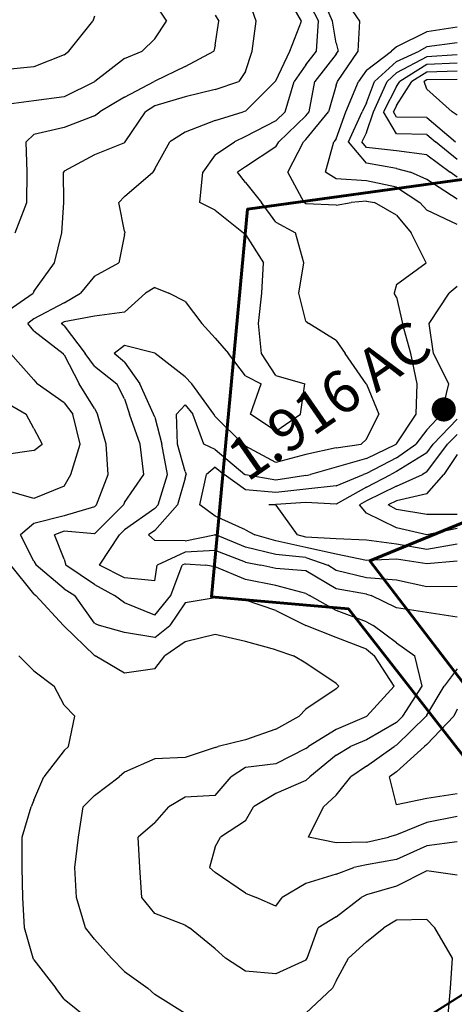
# Model space of a CAD drawing. Extents: x 1662188 to 1684590, y 217358 to 231429.
# Drawn here: x 1671338 to 1671698, y 224037 to 224851 of the extents above; entities that cross this region are included whole.
import ezdxf

# ---------------------------------------------------------------- set-up
doc = ezdxf.new("R2010")
doc.units = 0
doc.header["$LTSCALE"] = 200
doc.header["$MEASUREMENT"] = 0
for name, color, linetype in [('1095.000000', 230, 'CONTINUOUS'), ('1097.000000', 224, 'CONTINUOUS'), ('1099.000000', 220, 'CONTINUOUS'), ('1101.000000', 214, 'CONTINUOUS'), ('1103.000000', 210, 'CONTINUOUS'), ('1105.000000', 204, 'CONTINUOUS'), ('1107.000000', 200, 'CONTINUOUS'), ('1109.000000', 194, 'CONTINUOUS'), ('1111.000000', 190, 'CONTINUOUS'), ('1113.000000', 184, 'CONTINUOUS'), ('1115.000000', 180, 'CONTINUOUS'), ('1117.000000', 174, 'CONTINUOUS'), ('1119.000000', 170, 'CONTINUOUS'), ('1121.000000', 164, 'CONTINUOUS')]:
    doc.layers.add(name, color=color, linetype=linetype)
doc.layers.add('CENTROID', color=7, linetype='CONTINUOUS', plot=False)
for name, color, linetype, lineweight in [('PROPLINE', 71, 'CONTINUOUS', 60), ('STRTROW', 1, 'CONTINUOUS', 40), ('T_ACRE', 50, 'CONTINUOUS', 40)]:
    doc.layers.add(name, color=color, linetype=linetype, lineweight=lineweight)
doc.styles.add('S6', font='romans.shx', dxfattribs={"height": 35})

# ---------------------------------------------------------------- blocks, each defined once
blk = doc.blocks.new('PT')
at = {"layer": 'CENTROID', "const_width": 10}
blk.add_lwpolyline([(-5, 0, 1), (5, 0, 1)], format="xyb", close=True, dxfattribs=at)
at = {"layer": 'CENTROID', "style": 'S6', "flags": 1}
blk.add_attdef('ID_NO', (0, 0), '', height=35, dxfattribs=at)

msp = doc.modelspace()

# ---------------------------------------------------------------- linework, layer by layer
at = {"layer": '1095.000000'}
for p, q in [((1671675, 224801.41, 1095), (1671672.77, 224800, 1095)), ((1671675, 224793.79, 1095), (1671672.77, 224800, 1095)), ((1671700, 224801.77, 1095), (1671675, 224801.41, 1095)), ((1671675, 224793.79, 1095), (1671696.11, 224775, 1095)), ((1671700, 224772.08, 1095), (1671696.11, 224775, 1095))]:
    msp.add_line(p, q, dxfattribs=at)
at = {"layer": '1097.000000'}
for p, q in [((1671675, 224807.79, 1097), (1671662.67, 224800, 1097)), ((1671700, 224808.52, 1097), (1671675, 224807.79, 1097)), ((1671650, 224780.17, 1097), (1671662.67, 224800, 1097)), ((1671650, 224780.17, 1097), (1671647.33, 224775, 1097)), ((1671650, 224770.51, 1097), (1671647.33, 224775, 1097)), ((1671675, 224770.31, 1097), (1671650, 224770.51, 1097)), ((1671675, 224770.31, 1097), (1671698.83, 224750, 1097))]:
    msp.add_line(p, q, dxfattribs=at)
at = {"layer": '1099.000000'}
for p, q in [((1671675, 224814.17, 1099), (1671652.58, 224800, 1099)), ((1671700, 224815.27, 1099), (1671675, 224814.17, 1099)), ((1671650, 224795.97, 1099), (1671652.58, 224800, 1099)), ((1671650, 224795.97, 1099), (1671639.15, 224775, 1099)), ((1671650, 224756.79, 1099), (1671639.15, 224775, 1099)), ((1671675, 224756.16, 1099), (1671650, 224756.79, 1099)), ((1671675, 224756.16, 1099), (1671682.23, 224750, 1099)), ((1671700, 224735.49, 1099), (1671682.23, 224750, 1099)), ((1671700, 224491.47, 1099), (1671689.06, 224475, 1099)), ((1671675, 224459, 1099), (1671689.06, 224475, 1099)), ((1671675, 224459, 1099), (1671650, 224453.29, 1099)), ((1671650, 224453.29, 1099), (1671643.1, 224450, 1099)), ((1671650, 224445.94, 1099), (1671643.1, 224450, 1099)), ((1671675, 224441.81, 1099), (1671650, 224445.94, 1099)), ((1671700, 224441.98, 1099), (1671675, 224441.81, 1099))]:
    msp.add_line(p, q, dxfattribs=at)
at = {"layer": '1101.000000'}
for p, q in [((1671675, 224820.55, 1101), (1671650, 224807.11, 1101)), ((1671700, 224822.03, 1101), (1671675, 224820.55, 1101)), ((1671630.97, 224775, 1101), (1671642.16, 224800, 1101)), ((1671650, 224807.11, 1101), (1671642.16, 224800, 1101)), ((1671625, 224757.94, 1101), (1671630.97, 224775, 1101)), ((1671625, 224757.94, 1101), (1671621.25, 224750, 1101)), ((1671625, 224745.56, 1101), (1671621.25, 224750, 1101)), ((1671650, 224742.6, 1101), (1671625, 224745.56, 1101)), ((1671675, 224739.39, 1101), (1671650, 224742.6, 1101)), ((1671675, 224739.39, 1101), (1671694.29, 224725, 1101)), ((1671700, 224720.88, 1101), (1671694.29, 224725, 1101)), ((1671700, 224508.16, 1101), (1671692.23, 224500, 1101)), ((1671675, 224477.11, 1101), (1671692.23, 224500, 1101)), ((1671650, 224465.44, 1101), (1671671.37, 224475, 1101)), ((1671675, 224477.11, 1101), (1671671.37, 224475, 1101)), ((1671650, 224465.44, 1101), (1671625, 224453.28, 1101)), ((1671625, 224453.28, 1101), (1671619.25, 224450, 1101)), ((1671625, 224442.92, 1101), (1671619.25, 224450, 1101)), ((1671650, 224430.89, 1101), (1671625, 224442.92, 1101)), ((1671675, 224425.01, 1101), (1671650, 224430.89, 1101)), ((1671700, 224430.26, 1101), (1671675, 224425.01, 1101))]:
    msp.add_line(p, q, dxfattribs=at)
at = {"layer": '1103.000000'}
for p, q in [((1671700, 224832.14, 1103), (1671675, 224828.75, 1103)), ((1671650, 224816.65, 1103), (1671668.58, 224825, 1103)), ((1671675, 224828.75, 1103), (1671668.58, 224825, 1103)), ((1671650, 224816.65, 1103), (1671631.63, 224800, 1103)), ((1671625, 224782.49, 1103), (1671631.63, 224800, 1103)), ((1671625, 224782.49, 1103), (1671621.39, 224775, 1103)), ((1671610.23, 224750, 1103), (1671621.39, 224775, 1103)), ((1671625, 224732.53, 1103), (1671610.23, 224750, 1103)), ((1671650, 224727.95, 1103), (1671625, 224732.53, 1103)), ((1671650, 224727.95, 1103), (1671661.55, 224725, 1103)), ((1671675, 224719.02, 1103), (1671661.55, 224725, 1103)), ((1671700, 224702.69, 1103), (1671675, 224719.02, 1103)), ((1671700, 224520.69, 1103), (1671680.29, 224500, 1103)), ((1671675, 224492.98, 1103), (1671680.29, 224500, 1103)), ((1671675, 224492.98, 1103), (1671650, 224477.43, 1103)), ((1671625, 224464.51, 1103), (1671645.34, 224475, 1103)), ((1671650, 224477.43, 1103), (1671645.34, 224475, 1103)), ((1671625, 224464.51, 1103), (1671600, 224450.34, 1103)), ((1671550, 224450.07, 1103), (1671544.42, 224450, 1103)), ((1671550, 224449.68, 1103), (1671544.42, 224450, 1103)), ((1671575, 224451.69, 1103), (1671550, 224450.07, 1103)), ((1671550, 224449.68, 1103), (1671567.82, 224425, 1103)), ((1671600, 224450.34, 1103), (1671575, 224451.69, 1103)), ((1671575, 224423.1, 1103), (1671567.82, 224425, 1103)), ((1671600, 224421.76, 1103), (1671575, 224423.1, 1103)), ((1671625, 224420.6, 1103), (1671600, 224421.76, 1103)), ((1671650, 224417.37, 1103), (1671625, 224420.6, 1103)), ((1671675, 224412.98, 1103), (1671650, 224417.37, 1103)), ((1671700, 224417.31, 1103), (1671675, 224412.98, 1103))]:
    msp.add_line(p, q, dxfattribs=at)
at = {"layer": '1105.000000'}
for p, q in [((1671675, 224841.15, 1105), (1671650, 224828.69, 1105)), ((1671700, 224844.87, 1105), (1671675, 224841.15, 1105)), ((1671625, 224809.53, 1105), (1671645.7, 224825, 1105)), ((1671650, 224828.69, 1105), (1671645.7, 224825, 1105)), ((1671625, 224809.53, 1105), (1671618.51, 224800, 1105)), ((1671608.01, 224775, 1105), (1671618.51, 224800, 1105)), ((1671600, 224752.66, 1105), (1671608.01, 224775, 1105)), ((1671600, 224752.66, 1105), (1671598.17, 224750, 1105)), ((1671591.13, 224725, 1105), (1671598.17, 224750, 1105)), ((1671600, 224719.59, 1105), (1671591.13, 224725, 1105)), ((1671625, 224717.89, 1105), (1671600, 224719.59, 1105)), ((1671650, 224712.71, 1105), (1671625, 224717.89, 1105)), ((1671650, 224712.71, 1105), (1671669.12, 224700, 1105)), ((1671675, 224693.62, 1105), (1671669.12, 224700, 1105)), ((1671700, 224681.78, 1105), (1671675, 224693.62, 1105)), ((1671700, 224630.46, 1105), (1671693.49, 224625, 1105)), ((1671676.92, 224600, 1105), (1671693.49, 224625, 1105)), ((1671680.64, 224575, 1105), (1671676.92, 224600, 1105)), ((1671693.34, 224550, 1105), (1671680.64, 224575, 1105)), ((1671687.1, 224525, 1105), (1671693.34, 224550, 1105)), ((1671675, 224511.88, 1105), (1671687.1, 224525, 1105)), ((1671675, 224511.88, 1105), (1671665.98, 224500, 1105)), ((1671650, 224488.78, 1105), (1671665.98, 224500, 1105)), ((1671650, 224488.78, 1105), (1671625, 224475.81, 1105)), ((1671487.31, 224450, 1105), (1671492.85, 224475, 1105)), ((1671500, 224481.15, 1105), (1671492.85, 224475, 1105)), ((1671500, 224481.15, 1105), (1671507.29, 224475, 1105)), ((1671525, 224462.19, 1105), (1671507.29, 224475, 1105)), ((1671600, 224465.54, 1105), (1671622.61, 224475, 1105)), ((1671625, 224475.81, 1105), (1671622.61, 224475, 1105)), ((1671550, 224460.13, 1105), (1671525, 224462.19, 1105)), ((1671575, 224462.96, 1105), (1671550, 224460.13, 1105)), ((1671600, 224465.54, 1105), (1671575, 224462.96, 1105)), ((1671500, 224440.45, 1105), (1671487.31, 224450, 1105)), ((1671525, 224429.13, 1105), (1671500, 224440.45, 1105)), ((1671525, 224429.13, 1105), (1671532.65, 224425, 1105)), ((1671550, 224420.1, 1105), (1671532.65, 224425, 1105)), ((1671575, 224414.72, 1105), (1671550, 224420.1, 1105)), ((1671600, 224409.09, 1105), (1671575, 224414.72, 1105)), ((1671625, 224403.81, 1105), (1671600, 224409.09, 1105)), ((1671650, 224404.82, 1105), (1671625, 224403.81, 1105)), ((1671675, 224400.96, 1105), (1671650, 224404.82, 1105)), ((1671700, 224403.34, 1105), (1671675, 224400.96, 1105))]:
    msp.add_line(p, q, dxfattribs=at)
at = {"layer": '1107.000000'}
for p, q in [((1671619.51, 224850, 1107), (1671602.29, 224875, 1107)), ((1671618.33, 224825, 1107), (1671619.51, 224850, 1107)), ((1671600.99, 224800, 1107), (1671618.33, 224825, 1107)), ((1671600, 224796.9, 1107), (1671600.99, 224800, 1107)), ((1671600, 224796.9, 1107), (1671593.61, 224775, 1107)), ((1671575, 224751.97, 1107), (1671593.61, 224775, 1107)), ((1671575, 224751.97, 1107), (1671572.95, 224750, 1107)), ((1671559.91, 224725, 1107), (1671572.95, 224750, 1107)), ((1671573.59, 224700, 1107), (1671559.91, 224725, 1107)), ((1671575, 224698.9, 1107), (1671573.59, 224700, 1107)), ((1671600, 224697.83, 1107), (1671575, 224698.9, 1107)), ((1671600, 224697.83, 1107), (1671612.42, 224700, 1107)), ((1671625, 224701.05, 1107), (1671612.42, 224700, 1107)), ((1671625, 224701.05, 1107), (1671631.61, 224700, 1107)), ((1671650, 224689.52, 1107), (1671631.61, 224700, 1107)), ((1671650, 224689.52, 1107), (1671662.07, 224675, 1107)), ((1671674.47, 224650, 1107), (1671662.07, 224675, 1107)), ((1671650, 224632.03, 1107), (1671674.47, 224650, 1107)), ((1671650, 224632.03, 1107), (1671647.96, 224625, 1107)), ((1671650, 224621.75, 1107), (1671647.96, 224625, 1107)), ((1671650, 224621.75, 1107), (1671654.86, 224600, 1107)), ((1671661.7, 224575, 1107), (1671654.86, 224600, 1107)), ((1671666.89, 224550, 1107), (1671661.7, 224575, 1107)), ((1671666.32, 224525, 1107), (1671666.89, 224550, 1107)), ((1671475, 224532.63, 1107), (1671468.04, 224525, 1107)), ((1671475, 224532.63, 1107), (1671481.41, 224525, 1107)), ((1671468.8, 224500, 1107), (1671468.04, 224525, 1107)), ((1671490.47, 224500, 1107), (1671481.41, 224525, 1107)), ((1671650, 224500.41, 1107), (1671666.32, 224525, 1107)), ((1671475, 224477.53, 1107), (1671468.8, 224500, 1107)), ((1671500, 224495.73, 1107), (1671490.47, 224500, 1107)), ((1671625, 224488.14, 1107), (1671649.69, 224500, 1107)), ((1671650, 224500.41, 1107), (1671649.69, 224500, 1107)), ((1671500, 224495.73, 1107), (1671524.56, 224475, 1107)), ((1671625, 224488.14, 1107), (1671600, 224481.01, 1107)), ((1671475, 224477.53, 1107), (1671475.91, 224475, 1107)), ((1671475, 224472, 1107), (1671475.91, 224475, 1107)), ((1671525, 224474.68, 1107), (1671524.56, 224475, 1107)), ((1671550, 224470.19, 1107), (1671525, 224474.68, 1107)), ((1671575, 224474.23, 1107), (1671550, 224470.19, 1107)), ((1671575, 224474.23, 1107), (1671578.84, 224475, 1107)), ((1671600, 224481.01, 1107), (1671578.84, 224475, 1107)), ((1671475, 224472, 1107), (1671468.76, 224450, 1107)), ((1671450, 224428.79, 1107), (1671468.76, 224450, 1107)), ((1671450, 224428.79, 1107), (1671444.83, 224425, 1107)), ((1671450, 224420.26, 1107), (1671444.83, 224425, 1107)), ((1671475, 224420.21, 1107), (1671499.39, 224425, 1107)), ((1671500, 224425.19, 1107), (1671499.39, 224425, 1107)), ((1671500, 224425.19, 1107), (1671500.38, 224425, 1107)), ((1671525, 224415, 1107), (1671500.38, 224425, 1107)), ((1671475, 224420.21, 1107), (1671450, 224420.26, 1107)), ((1671550, 224408.91, 1107), (1671525, 224415, 1107)), ((1671575, 224406.33, 1107), (1671550, 224408.91, 1107)), ((1671575, 224406.33, 1107), (1671593.2, 224400, 1107)), ((1671600, 224395.7, 1107), (1671593.2, 224400, 1107)), ((1671625, 224389.53, 1107), (1671600, 224395.7, 1107)), ((1671650, 224387.46, 1107), (1671625, 224389.53, 1107)), ((1671675, 224381.98, 1107), (1671650, 224387.46, 1107)), ((1671700, 224382.38, 1107), (1671675, 224381.98, 1107)), ((1671700, 224280.81, 1107), (1671697.32, 224275, 1107)), ((1671675, 224251.73, 1107), (1671697.32, 224275, 1107)), ((1671650, 224229.07, 1107), (1671673.21, 224250, 1107)), ((1671675, 224251.73, 1107), (1671673.21, 224250, 1107)), ((1671650, 224229.07, 1107), (1671644.27, 224225, 1107)), ((1671650, 224201.83, 1107), (1671644.27, 224225, 1107)), ((1671675, 224206.9, 1107), (1671650, 224201.83, 1107)), ((1671700, 224210.75, 1107), (1671675, 224206.9, 1107))]:
    msp.add_line(p, q, dxfattribs=at)
at = {"layer": '1109.000000'}
for p, q in [((1671596.97, 224850, 1109), (1671586.2, 224875, 1109)), ((1671600, 224831.62, 1109), (1671596.97, 224850, 1109)), ((1671600, 224831.62, 1109), (1671601.59, 224825, 1109)), ((1671600, 224822.71, 1109), (1671601.59, 224825, 1109)), ((1671600, 224822.71, 1109), (1671582.25, 224800, 1109)), ((1671577.7, 224775, 1109), (1671582.25, 224800, 1109)), ((1671575, 224771.66, 1109), (1671552.45, 224750, 1109)), ((1671575, 224771.66, 1109), (1671577.7, 224775, 1109)), ((1671550, 224746.13, 1109), (1671525, 224729.5, 1109)), ((1671550, 224746.13, 1109), (1671552.45, 224750, 1109)), ((1671525, 224729.5, 1109), (1671518.38, 224725, 1109)), ((1671525, 224716.49, 1109), (1671518.38, 224725, 1109)), ((1671525, 224716.49, 1109), (1671538.32, 224700, 1109)), ((1671550, 224683.73, 1109), (1671538.32, 224700, 1109)), ((1671550, 224683.73, 1109), (1671566.44, 224675, 1109)), ((1671573.17, 224650, 1109), (1671566.44, 224675, 1109)), ((1671569.25, 224625, 1109), (1671573.17, 224650, 1109)), ((1671575, 224601.79, 1109), (1671569.25, 224625, 1109)), ((1671575, 224601.79, 1109), (1671577.36, 224600, 1109)), ((1671600, 224585.8, 1109), (1671577.36, 224600, 1109)), ((1671425, 224581.57, 1109), (1671416.22, 224575, 1109)), ((1671450, 224575.3, 1109), (1671425, 224581.57, 1109)), ((1671600, 224585.8, 1109), (1671607.42, 224575, 1109)), ((1671425, 224567.99, 1109), (1671416.22, 224575, 1109)), ((1671450, 224575.3, 1109), (1671450.26, 224575, 1109)), ((1671475, 224555.68, 1109), (1671450.26, 224575, 1109)), ((1671624.91, 224550, 1109), (1671607.42, 224575, 1109)), ((1671425, 224567.99, 1109), (1671437.64, 224550, 1109)), ((1671475, 224555.68, 1109), (1671480.58, 224550, 1109)), ((1671448.97, 224525, 1109), (1671437.64, 224550, 1109)), ((1671498.93, 224525, 1109), (1671480.58, 224550, 1109)), ((1671625, 224549.73, 1109), (1671624.91, 224550, 1109)), ((1671625, 224549.73, 1109), (1671635.39, 224525, 1109)), ((1671450, 224522.36, 1109), (1671448.97, 224525, 1109)), ((1671500, 224523.01, 1109), (1671498.93, 224525, 1109)), ((1671500, 224523.01, 1109), (1671523.04, 224500, 1109)), ((1671625, 224504.07, 1109), (1671635.39, 224525, 1109)), ((1671450, 224522.36, 1109), (1671455.75, 224500, 1109)), ((1671460.6, 224475, 1109), (1671455.75, 224500, 1109)), ((1671525, 224498.55, 1109), (1671523.04, 224500, 1109)), ((1671550, 224484.78, 1109), (1671525, 224498.55, 1109)), ((1671600, 224496.96, 1109), (1671620.82, 224500, 1109)), ((1671625, 224504.07, 1109), (1671620.82, 224500, 1109)), ((1671575, 224491.52, 1109), (1671550, 224484.78, 1109)), ((1671600, 224496.96, 1109), (1671575, 224491.52, 1109)), ((1671452.89, 224450, 1109), (1671460.6, 224475, 1109)), ((1671450, 224446.73, 1109), (1671452.89, 224450, 1109)), ((1671450, 224446.73, 1109), (1671425, 224429.13, 1109)), ((1671404.13, 224400, 1109), (1671420.85, 224425, 1109)), ((1671425, 224429.13, 1109), (1671420.85, 224425, 1109)), ((1671475, 224410.67, 1109), (1671452, 224400, 1109)), ((1671500, 224412.22, 1109), (1671475, 224410.67, 1109)), ((1671525, 224402.6, 1109), (1671500, 224412.22, 1109)), ((1671525, 224402.6, 1109), (1671537.7, 224400, 1109)), ((1671425, 224389.59, 1109), (1671404.13, 224400, 1109)), ((1671450, 224387, 1109), (1671452, 224400, 1109)), ((1671550, 224397.17, 1109), (1671537.7, 224400, 1109)), ((1671575, 224395.4, 1109), (1671550, 224397.17, 1109)), ((1671600, 224380.46, 1109), (1671575, 224395.4, 1109)), ((1671450, 224387, 1109), (1671425, 224389.59, 1109)), ((1671625, 224375.98, 1109), (1671600, 224380.46, 1109)), ((1671625, 224375.98, 1109), (1671628.95, 224375, 1109)), ((1671650, 224364.61, 1109), (1671628.95, 224375, 1109)), ((1671675, 224360.72, 1109), (1671650, 224364.61, 1109)), ((1671700, 224356.95, 1109), (1671675, 224360.72, 1109)), ((1671700, 224314.29, 1109), (1671689.32, 224300, 1109)), ((1671675, 224275.97, 1109), (1671689.32, 224300, 1109)), ((1671650, 224251.21, 1109), (1671674.36, 224275, 1109)), ((1671675, 224275.97, 1109), (1671674.36, 224275, 1109)), ((1671625, 224233.8, 1109), (1671647.92, 224250, 1109)), ((1671650, 224251.21, 1109), (1671647.92, 224250, 1109)), ((1671625, 224233.8, 1109), (1671612.11, 224225, 1109)), ((1671600, 224209.8, 1109), (1671612.11, 224225, 1109)), ((1671600, 224209.8, 1109), (1671589.55, 224200, 1109)), ((1671577.19, 224175, 1109), (1671589.55, 224200, 1109)), ((1671700, 224192.08, 1109), (1671675, 224187.04, 1109)), ((1671675, 224187.04, 1109), (1671650, 224176.86, 1109)), ((1671600, 224170.26, 1109), (1671577.19, 224175, 1109)), ((1671625, 224170.9, 1109), (1671643.37, 224175, 1109)), ((1671650, 224176.86, 1109), (1671643.37, 224175, 1109)), ((1671625, 224170.9, 1109), (1671600, 224170.26, 1109))]:
    msp.add_line(p, q, dxfattribs=at)
at = {"layer": '1111.000000'}
for p, q in [((1671575, 224870.23, 1111), (1671585.47, 224850, 1111)), ((1671583.85, 224825, 1111), (1671585.47, 224850, 1111)), ((1671575, 224813.84, 1111), (1671583.85, 224825, 1111)), ((1671575, 224813.84, 1111), (1671565.4, 224800, 1111)), ((1671557.71, 224775, 1111), (1671565.4, 224800, 1111)), ((1671550, 224767.6, 1111), (1671525, 224754.67, 1111)), ((1671550, 224767.6, 1111), (1671557.71, 224775, 1111)), ((1671525, 224754.67, 1111), (1671515.84, 224750, 1111)), ((1671500, 224739.4, 1111), (1671515.84, 224750, 1111)), ((1671500, 224739.4, 1111), (1671489.76, 224725, 1111)), ((1671487.24, 224700, 1111), (1671489.76, 224725, 1111)), ((1671500, 224693.65, 1111), (1671487.24, 224700, 1111)), ((1671500, 224693.65, 1111), (1671523.4, 224675, 1111)), ((1671525, 224673.48, 1111), (1671523.4, 224675, 1111)), ((1671525, 224673.48, 1111), (1671539.85, 224650, 1111)), ((1671538.47, 224625, 1111), (1671539.85, 224650, 1111)), ((1671450, 224629.68, 1111), (1671442.38, 224625, 1111)), ((1671450, 224629.68, 1111), (1671461.62, 224625, 1111)), ((1671425, 224609.3, 1111), (1671442.38, 224625, 1111)), ((1671475, 224618.04, 1111), (1671461.62, 224625, 1111)), ((1671535.84, 224600, 1111), (1671538.47, 224625, 1111)), ((1671475, 224618.04, 1111), (1671488.79, 224600, 1111)), ((1671400, 224605.99, 1111), (1671375, 224601.36, 1111)), ((1671425, 224609.3, 1111), (1671400, 224605.99, 1111)), ((1671375, 224601.36, 1111), (1671372.61, 224600, 1111)), ((1671375, 224597.97, 1111), (1671372.61, 224600, 1111)), ((1671375, 224597.97, 1111), (1671392.42, 224575, 1111)), ((1671500, 224587.67, 1111), (1671488.79, 224600, 1111)), ((1671538.24, 224575, 1111), (1671535.84, 224600, 1111)), ((1671500, 224587.67, 1111), (1671510.81, 224575, 1111)), ((1671400, 224564.64, 1111), (1671392.42, 224575, 1111)), ((1671525, 224556.57, 1111), (1671510.81, 224575, 1111)), ((1671550, 224556.77, 1111), (1671538.24, 224575, 1111)), ((1671400, 224564.64, 1111), (1671418.68, 224550, 1111)), ((1671525, 224556.57, 1111), (1671537.98, 224550, 1111)), ((1671550, 224556.77, 1111), (1671573.99, 224550, 1111)), ((1671425, 224537.43, 1111), (1671418.68, 224550, 1111)), ((1671529.16, 224525, 1111), (1671537.98, 224550, 1111)), ((1671570.42, 224525, 1111), (1671573.99, 224550, 1111)), ((1671425, 224537.43, 1111), (1671429.03, 224525, 1111)), ((1671437.94, 224500, 1111), (1671429.03, 224525, 1111)), ((1671550, 224510.72, 1111), (1671529.16, 224525, 1111)), ((1671550, 224510.72, 1111), (1671570.42, 224525, 1111)), ((1671440.84, 224475, 1111), (1671437.94, 224500, 1111)), ((1671425, 224451.75, 1111), (1671440.84, 224475, 1111)), ((1671400, 224426.04, 1111), (1671424.11, 224450, 1111)), ((1671425, 224451.75, 1111), (1671424.11, 224450, 1111)), ((1671375, 224428.02, 1111), (1671366.96, 224425, 1111)), ((1671375, 224404.83, 1111), (1671366.96, 224425, 1111)), ((1671400, 224426.04, 1111), (1671375, 224428.02, 1111)), ((1671375, 224404.83, 1111), (1671376.49, 224400, 1111)), ((1671475, 224401.12, 1111), (1671472.58, 224400, 1111)), ((1671475, 224401.12, 1111), (1671491.88, 224400, 1111)), ((1671400, 224384.08, 1111), (1671376.49, 224400, 1111)), ((1671463.14, 224375, 1111), (1671472.58, 224400, 1111)), ((1671500, 224398.56, 1111), (1671491.88, 224400, 1111)), ((1671525, 224388.18, 1111), (1671500, 224398.56, 1111)), ((1671550, 224383.24, 1111), (1671525, 224388.18, 1111)), ((1671400, 224384.08, 1111), (1671416.51, 224375, 1111)), ((1671575, 224376.6, 1111), (1671550, 224383.24, 1111)), ((1671575, 224376.6, 1111), (1671577.92, 224375, 1111)), ((1671425, 224368.75, 1111), (1671416.51, 224375, 1111)), ((1671450, 224358.52, 1111), (1671425, 224368.75, 1111)), ((1671450, 224358.52, 1111), (1671463.14, 224375, 1111)), ((1671600, 224362.4, 1111), (1671577.92, 224375, 1111)), ((1671625, 224353.05, 1111), (1671600, 224362.4, 1111)), ((1671625, 224353.05, 1111), (1671630.52, 224350, 1111)), ((1671650, 224335.71, 1111), (1671630.52, 224350, 1111)), ((1671650, 224335.71, 1111), (1671665.11, 224325, 1111)), ((1671671.11, 224300, 1111), (1671665.11, 224325, 1111)), ((1671655.24, 224275, 1111), (1671671.11, 224300, 1111)), ((1671650, 224269.88, 1111), (1671655.24, 224275, 1111)), ((1671650, 224269.88, 1111), (1671625, 224255.52, 1111)), ((1671625, 224255.52, 1111), (1671611.89, 224250, 1111)), ((1671600, 224242.76, 1111), (1671611.89, 224250, 1111)), ((1671600, 224242.76, 1111), (1671578.18, 224225, 1111)), ((1671575, 224221.98, 1111), (1671550, 224211.23, 1111)), ((1671575, 224221.98, 1111), (1671578.18, 224225, 1111)), ((1671550, 224211.23, 1111), (1671531.57, 224200, 1111)), ((1671525, 224188.62, 1111), (1671531.57, 224200, 1111)), ((1671525, 224188.62, 1111), (1671504.31, 224175, 1111)), ((1671500, 224167.16, 1111), (1671504.31, 224175, 1111)), ((1671500, 224167.16, 1111), (1671495.14, 224150, 1111)), ((1671675, 224167.79, 1111), (1671650, 224156.63, 1111)), ((1671700, 224171.06, 1111), (1671675, 224167.79, 1111)), ((1671650, 224156.63, 1111), (1671625, 224152.24, 1111)), ((1671500, 224145.7, 1111), (1671495.14, 224150, 1111)), ((1671600, 224144.49, 1111), (1671614.56, 224150, 1111)), ((1671625, 224152.24, 1111), (1671614.56, 224150, 1111)), ((1671525, 224128.75, 1111), (1671500, 224145.7, 1111)), ((1671600, 224144.49, 1111), (1671575, 224136.7, 1111)), ((1671575, 224136.7, 1111), (1671555.25, 224125, 1111)), ((1671525, 224128.75, 1111), (1671533.76, 224125, 1111)), ((1671550, 224117.88, 1111), (1671533.76, 224125, 1111)), ((1671550, 224117.88, 1111), (1671555.25, 224125, 1111))]:
    msp.add_line(p, q, dxfattribs=at)
at = {"layer": '1113.000000'}
for p, q in [((1671571.44, 224850, 1113), (1671556.79, 224875, 1113)), ((1671561.66, 224825, 1113), (1671571.44, 224850, 1113)), ((1671550, 224800.7, 1113), (1671561.66, 224825, 1113)), ((1671525, 224775.6, 1113), (1671549.66, 224800, 1113)), ((1671550, 224800.7, 1113), (1671549.66, 224800, 1113)), ((1671525, 224775.6, 1113), (1671522.95, 224775, 1113)), ((1671500, 224767.7, 1113), (1671475, 224757.99, 1113)), ((1671500, 224767.7, 1113), (1671522.95, 224775, 1113)), ((1671475, 224757.99, 1113), (1671462.33, 224750, 1113)), ((1671450, 224727.91, 1113), (1671462.33, 224750, 1113)), ((1671450, 224727.91, 1113), (1671448.25, 224725, 1113)), ((1671425, 224704.92, 1113), (1671448.25, 224725, 1113)), ((1671425, 224704.92, 1113), (1671420.1, 224700, 1113)), ((1671425, 224676.21, 1113), (1671420.1, 224700, 1113)), ((1671425, 224673.6, 1113), (1671420.3, 224650, 1113)), ((1671425, 224676.21, 1113), (1671425.22, 224675, 1113)), ((1671425, 224673.6, 1113), (1671425.22, 224675, 1113)), ((1671400, 224638.92, 1113), (1671420.3, 224650, 1113)), ((1671400, 224638.92, 1113), (1671388.58, 224625, 1113)), ((1671375, 224616.99, 1113), (1671388.58, 224625, 1113)), ((1671375, 224616.99, 1113), (1671350, 224603.85, 1113)), ((1671350, 224603.85, 1113), (1671344.87, 224600, 1113)), ((1671350, 224593.9, 1113), (1671344.87, 224600, 1113)), ((1671350, 224593.9, 1113), (1671374.18, 224575, 1113)), ((1671375, 224573.87, 1113), (1671374.18, 224575, 1113)), ((1671375, 224573.87, 1113), (1671387.54, 224550, 1113)), ((1671400, 224529.66, 1113), (1671387.54, 224550, 1113)), ((1671400, 224529.66, 1113), (1671402.55, 224525, 1113)), ((1671409.72, 224500, 1113), (1671402.55, 224525, 1113)), ((1671411.37, 224475, 1113), (1671409.72, 224500, 1113)), ((1671401.67, 224450, 1113), (1671411.37, 224475, 1113)), ((1671400, 224448.34, 1113), (1671401.67, 224450, 1113)), ((1671400, 224448.34, 1113), (1671375, 224440.73, 1113)), ((1671350, 224434.55, 1113), (1671338.88, 224425, 1113)), ((1671375, 224440.73, 1113), (1671350, 224434.55, 1113)), ((1671350, 224403.25, 1113), (1671338.88, 224425, 1113)), ((1671350, 224403.25, 1113), (1671351.83, 224400, 1113)), ((1671375, 224380.43, 1113), (1671351.83, 224400, 1113)), ((1671375, 224380.43, 1113), (1671383.71, 224375, 1113)), ((1671400, 224352.07, 1113), (1671383.71, 224375, 1113)), ((1671475, 224368.72, 1113), (1671462.46, 224350, 1113)), ((1671500, 224372.93, 1113), (1671475, 224368.72, 1113)), ((1671525, 224370.92, 1113), (1671500, 224372.93, 1113)), ((1671550, 224362.44, 1113), (1671525, 224370.92, 1113)), ((1671550, 224362.44, 1113), (1671574.97, 224350, 1113)), ((1671400, 224352.07, 1113), (1671404.32, 224350, 1113)), ((1671425, 224344.4, 1113), (1671404.32, 224350, 1113)), ((1671450, 224340.05, 1113), (1671425, 224344.4, 1113)), ((1671450, 224340.05, 1113), (1671462.46, 224350, 1113)), ((1671575, 224349.99, 1113), (1671574.97, 224350, 1113)), ((1671600, 224340.17, 1113), (1671575, 224349.99, 1113)), ((1671625, 224330.44, 1113), (1671600, 224340.17, 1113)), ((1671625, 224330.44, 1113), (1671631.72, 224325, 1113)), ((1671647.87, 224300, 1113), (1671631.72, 224325, 1113)), ((1671625.31, 224275, 1113), (1671647.87, 224300, 1113)), ((1671625, 224274.82, 1113), (1671600, 224264.08, 1113)), ((1671625, 224274.82, 1113), (1671625.31, 224275, 1113)), ((1671600, 224264.08, 1113), (1671577.14, 224250, 1113)), ((1671575, 224248.22, 1113), (1671550, 224235.69, 1113)), ((1671575, 224248.22, 1113), (1671577.14, 224250, 1113)), ((1671525, 224232.57, 1113), (1671513.03, 224225, 1113)), ((1671550, 224235.69, 1113), (1671525, 224232.57, 1113)), ((1671500, 224209.52, 1113), (1671513.03, 224225, 1113)), ((1671475, 224208.1, 1113), (1671461.55, 224200, 1113)), ((1671500, 224209.52, 1113), (1671475, 224208.1, 1113)), ((1671450, 224186.75, 1113), (1671461.55, 224200, 1113)), ((1671450, 224186.75, 1113), (1671436.1, 224175, 1113)), ((1671437.71, 224150, 1113), (1671436.1, 224175, 1113)), ((1671439.38, 224125, 1113), (1671437.71, 224150, 1113)), ((1671675, 224147.1, 1113), (1671650, 224134.54, 1113)), ((1671700, 224143.65, 1113), (1671675, 224147.1, 1113)), ((1671650, 224134.54, 1113), (1671625, 224127.22, 1113)), ((1671450, 224112.01, 1113), (1671439.38, 224125, 1113)), ((1671600, 224109.23, 1113), (1671620.66, 224125, 1113)), ((1671625, 224127.22, 1113), (1671620.66, 224125, 1113)), ((1671475, 224102.1, 1113), (1671450, 224112.01, 1113)), ((1671600, 224109.23, 1113), (1671585.11, 224100, 1113)), ((1671475, 224102.1, 1113), (1671478.75, 224100, 1113)), ((1671500, 224082.57, 1113), (1671478.75, 224100, 1113)), ((1671576.06, 224075, 1113), (1671585.11, 224100, 1113)), ((1671500, 224082.57, 1113), (1671508.54, 224075, 1113)), ((1671525, 224064.17, 1113), (1671508.54, 224075, 1113)), ((1671575, 224073.3, 1113), (1671576.06, 224075, 1113)), ((1671575, 224073.3, 1113), (1671550, 224061.85, 1113)), ((1671550, 224061.85, 1113), (1671525, 224064.17, 1113))]:
    msp.add_line(p, q, dxfattribs=at)
at = {"layer": '1115.000000'}
for p, q in [((1671533.83, 224850, 1115), (1671525.17, 224875, 1115)), ((1671530.55, 224825, 1115), (1671533.83, 224850, 1115)), ((1671525, 224808.25, 1115), (1671530.55, 224825, 1115)), ((1671525, 224808.25, 1115), (1671519.41, 224800, 1115)), ((1671500, 224793.31, 1115), (1671519.41, 224800, 1115)), ((1671500, 224793.31, 1115), (1671475, 224787.43, 1115)), ((1671475, 224787.43, 1115), (1671450, 224780.04, 1115)), ((1671450, 224780.04, 1115), (1671442.17, 224775, 1115)), ((1671425.45, 224750, 1115), (1671442.17, 224775, 1115)), ((1671425, 224749.43, 1115), (1671400, 224739.33, 1115)), ((1671425, 224749.43, 1115), (1671425.45, 224750, 1115)), ((1671400, 224739.33, 1115), (1671375, 224725.98, 1115)), ((1671375, 224725.98, 1115), (1671374.31, 224725, 1115)), ((1671374.63, 224700, 1115), (1671374.31, 224725, 1115)), ((1671373.16, 224675, 1115), (1671374.63, 224700, 1115)), ((1671366.86, 224650, 1115), (1671373.16, 224675, 1115)), ((1671350, 224626.34, 1115), (1671366.86, 224650, 1115)), ((1671325, 224608.06, 1115), (1671349.29, 224625, 1115)), ((1671350, 224626.34, 1115), (1671349.29, 224625, 1115)), ((1671350, 224553.34, 1115), (1671330.71, 224575, 1115)), ((1671350, 224553.34, 1115), (1671352.57, 224550, 1115)), ((1671375, 224534.29, 1115), (1671352.57, 224550, 1115)), ((1671375, 224534.29, 1115), (1671382.03, 224525, 1115)), ((1671388.11, 224500, 1115), (1671382.03, 224525, 1115)), ((1671380.47, 224475, 1115), (1671388.11, 224500, 1115)), ((1671375, 224465.39, 1115), (1671380.47, 224475, 1115)), ((1671350, 224455.09, 1115), (1671325, 224462.23, 1115)), ((1671375, 224465.39, 1115), (1671350, 224455.09, 1115)), ((1671350, 224376.18, 1115), (1671330.98, 224400, 1115)), ((1671350, 224376.18, 1115), (1671351.46, 224375, 1115)), ((1671374.4, 224350, 1115), (1671351.46, 224375, 1115)), ((1671375, 224349.41, 1115), (1671374.4, 224350, 1115)), ((1671400, 224325.17, 1115), (1671375, 224349.41, 1115)), ((1671475, 224336.54, 1115), (1671458.3, 224325, 1115)), ((1671500, 224342.57, 1115), (1671475, 224336.54, 1115)), ((1671525, 224336.88, 1115), (1671500, 224342.57, 1115)), ((1671550, 224329.83, 1115), (1671525, 224336.88, 1115)), ((1671550, 224329.83, 1115), (1671564.74, 224325, 1115)), ((1671400, 224325.17, 1115), (1671400.61, 224325, 1115)), ((1671425, 224310.76, 1115), (1671400.61, 224325, 1115)), ((1671450, 224314.25, 1115), (1671458.3, 224325, 1115)), ((1671575, 224318.98, 1115), (1671564.74, 224325, 1115)), ((1671450, 224314.25, 1115), (1671425, 224310.76, 1115)), ((1671600, 224302.18, 1115), (1671575, 224318.98, 1115)), ((1671600, 224297.8, 1115), (1671575, 224280.83, 1115)), ((1671600, 224302.18, 1115), (1671602.25, 224300, 1115)), ((1671600, 224297.8, 1115), (1671602.25, 224300, 1115)), ((1671575, 224280.83, 1115), (1671569.38, 224275, 1115)), ((1671550, 224264.27, 1115), (1671569.38, 224275, 1115)), ((1671550, 224264.27, 1115), (1671525, 224255.39, 1115)), ((1671525, 224255.39, 1115), (1671502.49, 224250, 1115)), ((1671500, 224249.32, 1115), (1671475, 224240.95, 1115)), ((1671500, 224249.32, 1115), (1671502.49, 224250, 1115)), ((1671450, 224239.89, 1115), (1671425, 224228.69, 1115)), ((1671475, 224240.95, 1115), (1671450, 224239.89, 1115)), ((1671400, 224209.6, 1115), (1671420.46, 224225, 1115)), ((1671425, 224228.69, 1115), (1671420.46, 224225, 1115)), ((1671400, 224209.6, 1115), (1671390.62, 224200, 1115)), ((1671386.97, 224175, 1115), (1671390.62, 224200, 1115)), ((1671383.92, 224150, 1115), (1671386.97, 224175, 1115)), ((1671385.25, 224125, 1115), (1671383.92, 224150, 1115)), ((1671392.71, 224100, 1115), (1671385.25, 224125, 1115)), ((1671400, 224090.54, 1115), (1671392.71, 224100, 1115)), ((1671625, 224088.45, 1115), (1671639.44, 224100, 1115)), ((1671650, 224106.45, 1115), (1671639.44, 224100, 1115)), ((1671675, 224106.94, 1115), (1671650, 224106.45, 1115)), ((1671675, 224106.94, 1115), (1671681.74, 224100, 1115)), ((1671696.26, 224075, 1115), (1671681.74, 224100, 1115)), ((1671400, 224090.54, 1115), (1671414.09, 224075, 1115)), ((1671625, 224088.45, 1115), (1671610.34, 224075, 1115)), ((1671425, 224063.9, 1115), (1671414.09, 224075, 1115)), ((1671600, 224056.18, 1115), (1671610.34, 224075, 1115)), ((1671694.49, 224050, 1115), (1671696.26, 224075, 1115)), ((1671425, 224063.9, 1115), (1671444.21, 224050, 1115)), ((1671600, 224056.18, 1115), (1671596.91, 224050, 1115)), ((1671450, 224045.02, 1115), (1671444.21, 224050, 1115)), ((1671475, 224029.05, 1115), (1671450, 224045.02, 1115)), ((1671575, 224029.52, 1115), (1671596.91, 224050, 1115)), ((1671692.37, 224025, 1115), (1671694.49, 224050, 1115))]:
    msp.add_line(p, q, dxfattribs=at)
at = {"layer": '1117.000000'}
for p, q in [((1671500, 224854.76, 1117), (1671502.95, 224850, 1117)), ((1671500, 224829.97, 1117), (1671502.95, 224850, 1117)), ((1671475, 224812.36, 1117), (1671498.76, 224825, 1117)), ((1671500, 224829.97, 1117), (1671498.76, 224825, 1117)), ((1671475, 224812.36, 1117), (1671450, 224800.3, 1117)), ((1671425, 224786.94, 1117), (1671449.47, 224800, 1117)), ((1671450, 224800.3, 1117), (1671449.47, 224800, 1117)), ((1671425, 224786.94, 1117), (1671404.52, 224775, 1117)), ((1671400, 224771.7, 1117), (1671375, 224761.96, 1117)), ((1671400, 224771.7, 1117), (1671404.52, 224775, 1117)), ((1671375, 224761.96, 1117), (1671350, 224756.13, 1117)), ((1671350, 224756.13, 1117), (1671343.64, 224750, 1117)), ((1671344.36, 224725, 1117), (1671343.64, 224750, 1117)), ((1671344.06, 224700, 1117), (1671344.36, 224725, 1117)), ((1671334.44, 224675, 1117), (1671344.06, 224700, 1117)), ((1671325, 224535.67, 1117), (1671343.65, 224525, 1117)), ((1671350, 224512.93, 1117), (1671343.65, 224525, 1117)), ((1671350, 224512.93, 1117), (1671356.71, 224500, 1117)), ((1671350, 224494.81, 1117), (1671356.71, 224500, 1117)), ((1671350, 224494.81, 1117), (1671325, 224491.26, 1117)), ((1671350, 224312.51, 1117), (1671337.52, 224325, 1117)), ((1671350, 224312.51, 1117), (1671366.85, 224300, 1117)), ((1671375, 224284.2, 1117), (1671366.85, 224300, 1117)), ((1671375, 224284.2, 1117), (1671383.9, 224275, 1117)), ((1671378.66, 224250, 1117), (1671383.9, 224275, 1117)), ((1671375, 224246.73, 1117), (1671358.17, 224225, 1117)), ((1671375, 224246.73, 1117), (1671378.66, 224250, 1117)), ((1671350, 224205.55, 1117), (1671358.17, 224225, 1117)), ((1671350, 224205.55, 1117), (1671347.72, 224200, 1117)), ((1671340.28, 224175, 1117), (1671347.72, 224200, 1117)), ((1671340.24, 224150, 1117), (1671340.28, 224175, 1117)), ((1671340.73, 224125, 1117), (1671340.24, 224150, 1117)), ((1671342.06, 224100, 1117), (1671340.73, 224125, 1117)), ((1671349.33, 224075, 1117), (1671342.06, 224100, 1117)), ((1671350, 224073.52, 1117), (1671349.33, 224075, 1117)), ((1671350, 224073.52, 1117), (1671368.19, 224050, 1117)), ((1671375, 224041.1, 1117), (1671368.19, 224050, 1117)), ((1671375, 224041.1, 1117), (1671394.73, 224025, 1117))]:
    msp.add_line(p, q, dxfattribs=at)
at = {"layer": '1119.000000'}
for p, q in [((1671450, 224864.17, 1119), (1671459.78, 224850, 1119)), ((1671450, 224835.28, 1119), (1671459.78, 224850, 1119)), ((1671450, 224835.28, 1119), (1671439.56, 224825, 1119)), ((1671425, 224819.02, 1119), (1671439.56, 224825, 1119)), ((1671425, 224819.02, 1119), (1671400.33, 224800, 1119)), ((1671400, 224799.82, 1119), (1671375, 224787.35, 1119)), ((1671400, 224799.82, 1119), (1671400.33, 224800, 1119)), ((1671350, 224783.99, 1119), (1671325, 224780.62, 1119)), ((1671375, 224787.35, 1119), (1671350, 224783.99, 1119))]:
    msp.add_line(p, q, dxfattribs=at)
at = {"layer": '1121.000000'}
for p, q in [((1671378.76, 224825, 1121), (1671398.66, 224850, 1121)), ((1671400, 224854, 1121), (1671398.66, 224850, 1121)), ((1671375, 224821.98, 1121), (1671378.76, 224825, 1121)), ((1671375, 224821.98, 1121), (1671350, 224812.18, 1121)), ((1671350, 224812.18, 1121), (1671325, 224809.66, 1121))]:
    msp.add_line(p, q, dxfattribs=at)
at = {"layer": 'PROPLINE'}
for points in [[(1671744.1, 224069.86), (1671724.62, 224102.75), (1671784.77, 224140.32), (1671610.13, 224363.77), (1671496.8, 224373.86), (1671526.76, 224694.53), (1671706.21, 224719.21), (1671816.28, 224480.71)], [(1671816.28, 224480.71), (1671627.94, 224403.51), (1671837.87, 224129.09)]]:
    msp.add_lwpolyline(points, dxfattribs=at)
at = {"layer": 'STRTROW'}
msp.add_lwpolyline([(1670525.87, 224938.71), (1671376.8, 223837.84), (1671744.1, 224069.86)], dxfattribs=at)

# ---------------------------------------------------------------- block references
at = {"layer": 'CENTROID', "xscale": 0.9980858784515292, "yscale": 0.9980858784515292, "zscale": 0.9980969491374445, "rotation": 0.05682532445071131}
msp.add_blockref('PT', (1671689.03, 224528.77), dxfattribs=at)

# ---------------------------------------------------------------- texts
at = {"layer": 'T_ACRE', "style": 'S6'}
msp.add_text('1.916 AC', height=34.932, rotation=34.69273, dxfattribs=at).set_placement((1671526.44, 224468.25))

doc.saveas('drawing.dxf')
